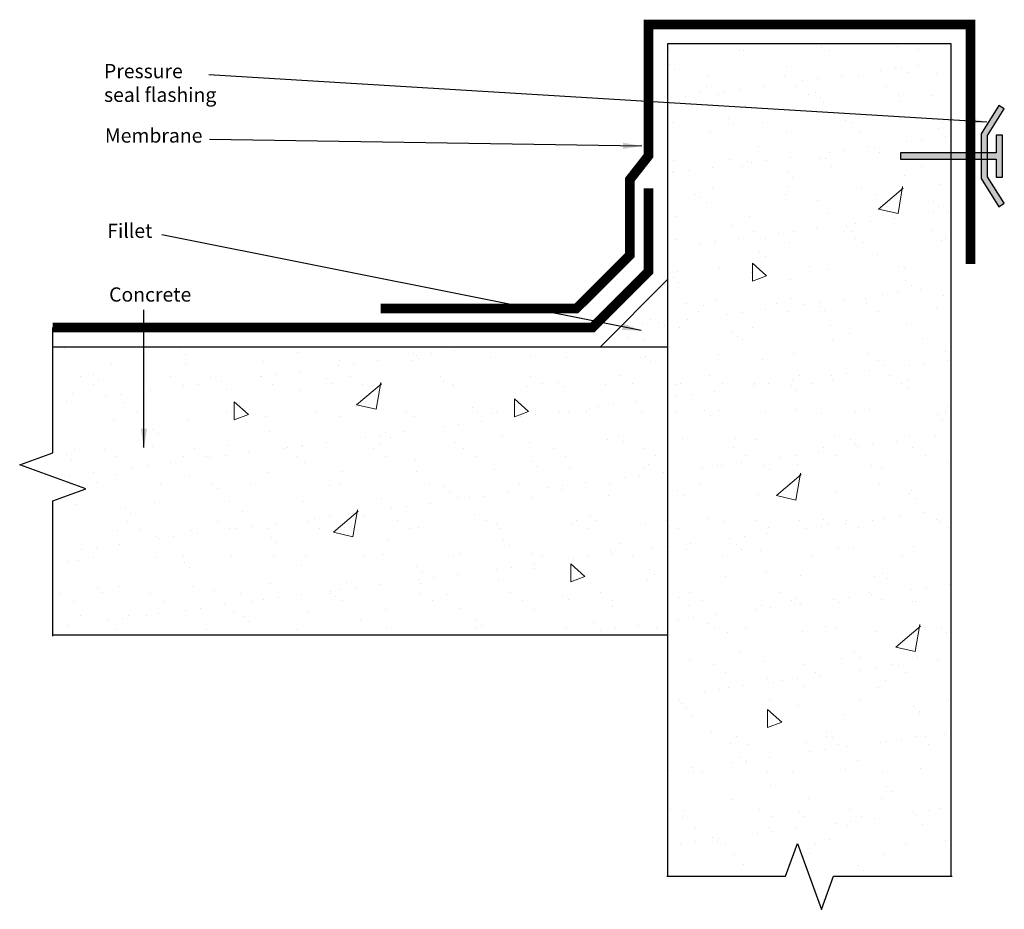
# Model space of a CAD drawing. Extents: x 12368 to 13664, y -6065 to -4893.
import ezdxf

# ---------------------------------------------------------------- set-up
doc = ezdxf.new("R2010")
doc.units = 0
doc.header["$MEASUREMENT"] = 0
doc.linetypes.add('Contour Line', pattern=[2000, 1000, -1000])
doc.layers.add('Ardex', color=7, linetype='Continuous')
doc.layers.add('ARDEX TEXT', color=7, linetype='Continuous', lineweight=20)
doc.styles.add('GENERATED_STYLE_1', font='arialbd_1.ttf')
doc.styles.get("Standard").update_dxf_attribs({"font": 'txt', "bigfont": 'BIGFONT.SHX'})
doc.dimstyles.get("Standard").update_dxf_attribs({"dimtxt": 0.18, "dimasz": 0.18, "dimexe": 0.18, "dimexo": 0.0625, "dimgap": 0.09, "dimtad": 0, "dimtih": 1, "dimtoh": 1, "dimdec": 4, "dimzin": 0, "dimdsep": 46, "dimtxsty": 'Standard', "dimcen": 0.09, "dimadec": 0, "dimazin": 0, "dimtfac": 1, "dimtdec": 4, "dimtofl": 0, "dimtmove": 0, "dimatfit": 3, "dimfxl": 1, "dimtolj": 1, "dimtzin": 0, "dimarcsym": 0})

msp = doc.modelspace()

# ---------------------------------------------------------------- hatches: boundary and pattern name
at = {"layer": 'Ardex'}
h = msp.add_hatch(color=256, dxfattribs=at)
h.dxf.hatch_style = 1
h.paths.add_polyline_path([(13656.6, -5006.5), (13633.3, -5043.6), (13633.3, -5102.6), (13656.6, -5139.7), (13663.7, -5135.2), (13641.7, -5100.2), (13641.7, -5046), (13663.7, -5011)])
h = msp.add_hatch(color=256, dxfattribs=at)
h.dxf.hatch_style = 1
h.paths.add_polyline_path([(13652.8, -5068.9), (13527.1, -5068.9), (13527.1, -5077.3), (13652.8, -5077.3), (13652.8, -5100.9), (13661.2, -5100.9), (13661.2, -5045.3), (13652.8, -5045.3)])
h = msp.add_hatch(dxfattribs=at)
h.set_pattern_fill('AR-SAND', color=256, scale=25.307569)
h.set_pattern_definition([(37.5, (9974.547, -44902.225), (-1.59421, 48.763226), [0, -38.467505, 0, -43.022868, 0, -41.1248]), (7.5, (9974.55, -44902.225), (44.78875, 71.42166), [0, -20.752207, 0, -34.67137, 0, -13.286474]), (327.5, (9943.42, -44902.225), (78.81136, 0.143217), [0, -12.653785, 0, -45.553624, 0, -59.472787]), (317.5, (9943.42, -44902.225), (76.07776, 22.21184), [0, -6.326892, 0, -29.86293, 0, -34.16522])])
h.paths.add_polyline_path([(13220.7, -5235.6), (13220.7, -5324.2), (13132.2, -5324.2)])
at = {"layer": 'ARDEX TEXT', "true_color": 0x000000}
h = msp.add_hatch(dxfattribs=at)
h.set_pattern_fill('AR-SAND', color=18, scale=37.961354)
h.set_pattern_definition([(37.5, (4653.72, -47799.32), (-2.39131, 73.14484), [0, -57.70126, 0, -64.5343, 0, -61.6872]), (7.5, (4653.72, -47799.32), (67.18312, 107.13249), [0, -31.12831, 0, -52.007055, 0, -19.92971]), (327.5, (4607.025, -47799.32), (118.21704, 0.214825), [0, -18.98068, 0, -68.33044, 0, -89.20918]), (317.5, (4607.02, -47799.32), (114.11664, 33.31775), [0, -9.49034, 0, -44.7944, 0, -51.24783])])
h.paths.add_polyline_path([(13220.7, -5324.2), (12411.7, -5324.2), (12411.7, -5463.7), (12368.3, -5479.5), (12455.2, -5511.2), (12411.7, -5527), (12411.7, -5703.8), (13220.7, -5703.8)])
h.paths.add_polyline_path([(13593.8, -5077.3), (13527.1, -5077.3), (13527.1, -5068.9), (13593.8, -5068.9), (13593.8, -4925.1), (13220.7, -4925.1), (13220.7, -6021.2), (13375.7, -6021.2), (13391.5, -5977.8), (13423.1, -6064.7), (13438.9, -6021.2), (13593.8, -6021.2)])

# ---------------------------------------------------------------- linework, layer by layer
at = {"linetype": 'Contour Line', "lineweight": 5}
for p, q in [((13530.8, -5115.1), (13498.2, -5142.8)), ((13523.9, -5148.7), (13529.8, -5113.1)), ((13498.2, -5142.8), (13523.9, -5148.7)), ((12844.2, -5372.8), (12811.6, -5400.5)), ((12837.3, -5406.4), (12843.2, -5370.9)), ((12811.6, -5400.5), (12837.3, -5406.4)), ((13396.5, -5492.3), (13363.9, -5520)), ((13389.5, -5525.9), (13395.5, -5490.3)), ((13363.9, -5520), (13389.5, -5525.9)), ((12813.6, -5540.7), (12781, -5568.3)), ((12806.7, -5574.3), (12812.6, -5538.7)), ((12781, -5568.3), (12806.7, -5574.3)), ((13553.5, -5691.8), (13520.9, -5719.4)), ((13546.6, -5725.3), (13552.5, -5689.8)), ((13520.9, -5719.4), (13546.6, -5725.3))]:
    msp.add_line(p, q, dxfattribs=at)
for points in [[(13332.2, -5213.9), (13332.2, -5237.6), (13351, -5230.6), (13332.2, -5213.9)], [(12650.6, -5396.5), (12650.6, -5420.2), (12669.3, -5413.3), (12650.6, -5396.5)], [(13019.1, -5392.6), (13019.1, -5416.3), (13037.8, -5409.4), (13019.1, -5392.6)], [(13093.2, -5609.8), (13093.2, -5633.5), (13111.9, -5626.6), (13093.2, -5609.8)], [(13352, -5801.4), (13352, -5825.1), (13370.8, -5818.2), (13352, -5801.4)]]:
    msp.add_lwpolyline(points, dxfattribs=at)
at = {"layer": 'Ardex'}
for p, q in [((13132.2, -5324.2), (13220.7, -5235.6)), ((12411.7, -5324.2), (13220.7, -5324.2)), ((13220.7, -5324.2), (13220.7, -5703.8)), ((13220.7, -5703.8), (12411.7, -5703.8))]:
    msp.add_line(p, q, dxfattribs=at)
at = {"layer": 'Ardex', "color": 4, "const_width": 12.7}
for points in [[(12843.1, -5273.6), (13100.7, -5273.6), (13171.2, -5203.2), (13171.2, -5103.7), (13195.4, -5072.8), (13195.4, -4899.8), (13619.2, -4899.8), (13619.2, -5215.3)], [(12411.7, -5298.9), (13121.7, -5298.9), (13195.4, -5225.2), (13195.4, -5115.7)]]:
    msp.add_lwpolyline(points, dxfattribs=at)
at = {"layer": 'Ardex'}
for points in [[(13593.8, -6021.2), (13593.8, -4925.1), (13220.7, -4925.1)], [(13220.7, -4925.1), (13220.7, -6021.2)], [(13652.8, -5068.9), (13527.1, -5068.9), (13527.1, -5077.3), (13652.8, -5077.3), (13652.8, -5100.9), (13661.2, -5100.9), (13661.2, -5045.3), (13652.8, -5045.3), (13652.8, -5068.9)], [(12411.7, -5705.1), (12411.7, -5527), (12455.2, -5511.2), (12368.3, -5479.5), (12411.7, -5463.7), (12411.7, -5298.9)], [(13219.5, -6021.2), (13375.7, -6021.2), (13391.5, -5977.8), (13423.1, -6064.7), (13438.9, -6021.2), (13595.1, -6021.2)]]:
    msp.add_lwpolyline(points, dxfattribs=at)
msp.add_lwpolyline([(13656.6, -5006.5), (13633.3, -5043.6), (13633.3, -5102.6), (13656.6, -5139.7), (13663.7, -5135.2), (13641.7, -5100.2), (13641.7, -5046), (13663.7, -5011)], close=True, dxfattribs=at)

# ---------------------------------------------------------------- texts
at = {"color": 7, "linetype": 'Continuous', "char_height": 18.71, "width": 383.674, "attachment_point": 1, "style": 'GENERATED_STYLE_1'}
for s, insert in [('Pressure \\Pseal flashing', (12479.2, -4951.8)), ('Membrane', (12480.4, -5036.6)), ('Fillet', (12483.5, -5162)), ('Concrete', (12485.9, -5245.9))]:
    msp.add_mtext(s, dxfattribs=dict(at, insert=insert))

# ---------------------------------------------------------------- leaders
at = {"color": 7, "linetype": 'Continuous', "lineweight": 5}
for points in [[(13640.5, -5028.2), (12616.9, -4966.2)], [(13187, -5059.9), (12618.1, -5051.1)], [(13186, -5302.8), (12555.1, -5176.5)], [(12531.7, -5456.8), (12531.7, -5275.3)]]:
    msp.add_leader(points, dimstyle='Standard', override={"dimtxt": 2.5, "dimasz": 25, "dimgap": 0.625}, dxfattribs=at)

doc.saveas('drawing.dxf')
